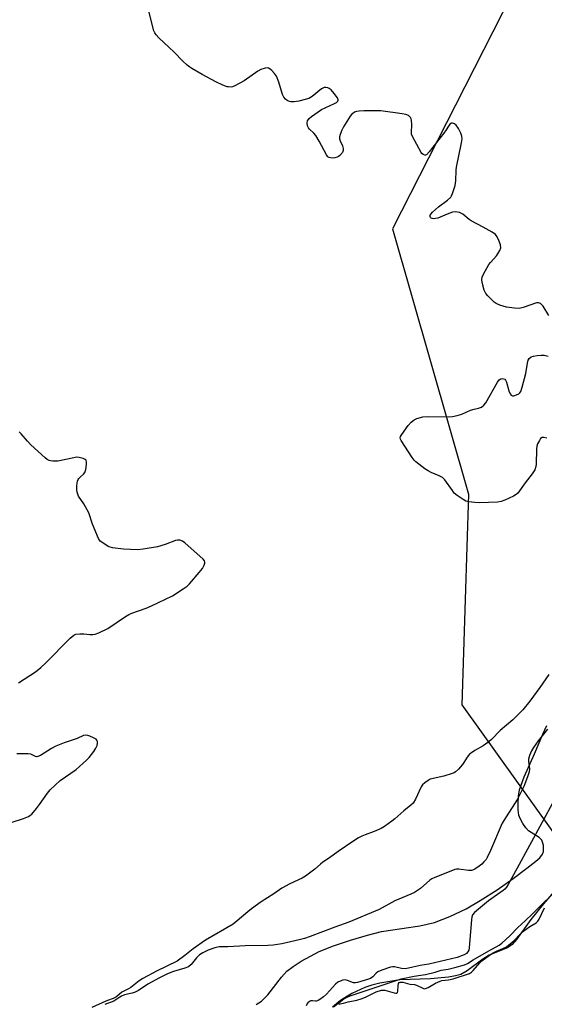
# Model space of a CAD drawing. Units: inches. Extents: x 1219772 to 1225772, y 585454 to 589454.
# Drawn here: x 1222564 to 1222754, y 587208 to 587565 of the extents above; entities that cross this region are included whole.
import ezdxf

# ---------------------------------------------------------------- set-up
doc = ezdxf.new("R2010")
doc.units = ezdxf.units.IN
doc.header["$MEASUREMENT"] = 0
for name, color, linetype in [('HYDRO-Stream Poly Centerlines', 142, 'Continuous'), ('HYDRO-Water Body', 4, 'Continuous'), ('NTRL-Trees', 3, 'Continuous'), ('Undefined', 1, 'Continuous')]:
    doc.layers.add(name, color=color, linetype=linetype)

msp = doc.modelspace()

# ---------------------------------------------------------------- linework, layer by layer
at = {"layer": 'HYDRO-Stream Poly Centerlines'}
for points in [[(1222650.07, 587208), (1222651.97, 587209.2), (1222654.22, 587211.52), (1222659.16, 587217.96), (1222661.11, 587220.08), (1222663.41, 587221.87), (1222666.28, 587223.72), (1222669.64, 587225.62), (1222672.89, 587227.21), (1222678.01, 587229.25), (1222684.13, 587231.34), (1222690.33, 587233.19), (1222695.46, 587234.44), (1222709.23, 587236.56), (1222714.64, 587237.82), (1222720.16, 587239.98), (1222726.06, 587242.76), (1222731.12, 587245.68), (1222737.27, 587249.62), (1222743.07, 587253.65), (1222748.08, 587257.48), (1222751.32, 587259.96), (1222752.73, 587261.23), (1222753.75, 587262.54), (1222754.1, 587263.52), (1222754.03, 587265.82), (1222753.47, 587267.63), (1222752.53, 587268.53), (1222748.62, 587271.01), (1222747.7, 587272.01), (1222746.55, 587273.66), (1222745.61, 587275.42), (1222745.15, 587276.68), (1222744.89, 587278.59), (1222744.85, 587280.88), (1222745.04, 587283.54), (1222745.41, 587285.78), (1222747.06, 587290.54), (1222750.77, 587298.83), (1222753.81, 587306.02), (1222755.31, 587309.09)], [(1222757.97, 587248.94), (1222754.02, 587244.49), (1222749.5, 587238.86), (1222744.3, 587231.6), (1222742.67, 587229.82), (1222741.03, 587228.55), (1222734.39, 587225.92), (1222732.13, 587224.51), (1222726.42, 587220.22), (1222724.09, 587218.93), (1222722.25, 587218.38), (1222719.72, 587217.91), (1222713.11, 587217.32), (1222702.01, 587216.98), (1222694.8, 587215.77), (1222691.88, 587215.05), (1222689.41, 587214.23), (1222684.7, 587211.99), (1222680.6, 587209.53), (1222677.67, 587207.08)]]:
    msp.add_lwpolyline(points, dxfattribs=at)
at = {"layer": 'HYDRO-Water Body'}
for points in [[(1222650.07, 587208, 0), (1222651.97, 587209.2, 0), (1222654.22, 587211.52, 0), (1222659.16, 587217.96, 0), (1222661.11, 587220.08, 0), (1222663.41, 587221.87, 0), (1222666.28, 587223.72, 0), (1222669.64, 587225.62, 0), (1222672.89, 587227.21, 0), (1222678.01, 587229.25, 0), (1222684.13, 587231.34, 0), (1222690.33, 587233.19, 0), (1222695.46, 587234.44, 0), (1222709.23, 587236.56, 0), (1222714.64, 587237.82, 0), (1222720.16, 587239.98, 0), (1222726.06, 587242.76, 0), (1222731.12, 587245.68, 0), (1222737.27, 587249.62, 0), (1222743.07, 587253.65, 0), (1222748.08, 587257.48, 0), (1222751.32, 587259.96, 0), (1222752.73, 587261.23, 0), (1222753.75, 587262.54, 0), (1222754.1, 587263.52, 0), (1222754.03, 587265.82, 0), (1222753.47, 587267.63, 0), (1222752.53, 587268.53, 0), (1222748.62, 587271.01, 0), (1222747.7, 587272.01, 0), (1222746.55, 587273.66, 0), (1222745.61, 587275.42, 0), (1222745.15, 587276.68, 0), (1222744.89, 587278.59, 0), (1222744.85, 587280.88, 0), (1222745.04, 587283.54, 0), (1222745.41, 587285.78, 0), (1222747.06, 587290.54, 0), (1222750.77, 587298.83, 0), (1222753.81, 587306.02, 0), (1222755.31, 587309.09, 0)], [(1222757.97, 587248.94, 0), (1222754.02, 587244.49, 0), (1222749.5, 587238.86, 0), (1222744.3, 587231.6, 0), (1222742.67, 587229.82, 0), (1222741.03, 587228.55, 0), (1222734.39, 587225.92, 0), (1222732.13, 587224.51, 0), (1222726.42, 587220.22, 0), (1222724.09, 587218.93, 0), (1222722.25, 587218.38, 0), (1222719.72, 587217.91, 0), (1222713.11, 587217.32, 0), (1222702.01, 587216.98, 0), (1222694.8, 587215.77, 0), (1222691.88, 587215.05, 0), (1222689.41, 587214.23, 0), (1222684.7, 587211.99, 0), (1222680.6, 587209.53, 0), (1222677.67, 587207.08, 0)]]:
    msp.add_polyline3d(points, dxfattribs=at)
at = {"layer": 'NTRL-Trees'}
msp.add_lwpolyline([(1222752.75, 587594.04), (1222722.16, 587533.91), (1222699.39, 587489.14), (1222726.87, 587392.97), (1222724.43, 587316.65), (1222763.52, 587262.12), (1222800.35, 587250.33), (1222896.89, 587212.64), (1222958.61, 587142.63), (1223044.58, 587037.47)], dxfattribs=at)
at = {"layer": 'Undefined'}
for points, elevation in [([(1222755.99, 587457.75), (1222753.88, 587461.1), (1222753.38, 587461.72), (1222752.97, 587462.04), (1222752.29, 587462.31), (1222751.55, 587462.25), (1222746.67, 587460.63), (1222745.29, 587460.31), (1222743.54, 587460.36), (1222740.6, 587460.73), (1222738.21, 587461.41), (1222736.92, 587462.04), (1222736.24, 587462.57), (1222735.18, 587463.57), (1222733.94, 587464.81), (1222733.2, 587465.69), (1222732.92, 587466.17), (1222732.61, 587466.95), (1222731.84, 587469.69), (1222731.7, 587470.78), (1222731.84, 587471.58), (1222732.44, 587472.88), (1222734.31, 587476.21), (1222734.82, 587476.91), (1222736.11, 587478.2), (1222736.99, 587479.34), (1222738.24, 587481.27), (1222738.6, 587482.28), (1222738.46, 587483.32), (1222737.88, 587484.92), (1222737.31, 587486.22), (1222736.67, 587487.1), (1222735.53, 587487.91), (1222732.27, 587489.76), (1222727.84, 587492), (1222727.14, 587492.47), (1222724.85, 587494.41), (1222724.14, 587494.83), (1222723.61, 587495.02), (1222722.18, 587495.24), (1222721.06, 587495.12), (1222719.17, 587494.46), (1222715.77, 587493.03), (1222714.99, 587492.83), (1222714.21, 587492.76), (1222713.74, 587492.81), (1222713.36, 587492.96), (1222713.1, 587493.21), (1222712.98, 587493.54), (1222713.08, 587494.11), (1222713.34, 587494.55), (1222713.89, 587495.17), (1222716.03, 587497.12), (1222719.35, 587499.56), (1222720.5, 587500.65), (1222720.79, 587501.1), (1222721.13, 587501.87), (1222722.07, 587504.88), (1222722.37, 587506.57), (1222722.43, 587510.36), (1222722.52, 587511.52), (1222724.39, 587520.29), (1222724.58, 587521.76), (1222724.48, 587522.75), (1222724.17, 587523.75), (1222723.26, 587525.51), (1222722.42, 587526.64), (1222721.79, 587527.17), (1222721.13, 587527.47), (1222720.72, 587527.42), (1222720.16, 587527), (1222719.66, 587526.38), (1222718.81, 587525), (1222717.95, 587523.79), (1222712.65, 587516.98), (1222711.7, 587515.99), (1222711.29, 587515.79), (1222711.08, 587515.79), (1222710.43, 587516.04), (1222710.05, 587516.39), (1222709.71, 587516.84), (1222706.59, 587522.59), (1222706.32, 587523.39), (1222706.22, 587524.2), (1222706.39, 587526.76), (1222706.28, 587528.5), (1222706.13, 587529.03), (1222705.88, 587529.47), (1222705.55, 587529.85), (1222705.15, 587530.16), (1222704.17, 587530.53), (1222702.83, 587530.8), (1222695.16, 587531.87), (1222693.7, 587531.93), (1222689.05, 587531.89), (1222687.26, 587531.81), (1222686.4, 587531.68), (1222685.64, 587531.39), (1222684.98, 587530.96), (1222684.58, 587530.58), (1222684.05, 587529.89), (1222681.69, 587526.12), (1222681.05, 587524.82), (1222680.41, 587523.25), (1222680.2, 587522.46), (1222680.2, 587521.7), (1222680.46, 587520.96), (1222681.28, 587519.23), (1222681.55, 587518.25), (1222681.55, 587517.53), (1222681.23, 587516.81), (1222680.31, 587515.72), (1222679.87, 587515.36), (1222679.38, 587515.11), (1222678.55, 587514.89), (1222677.7, 587514.78), (1222676.88, 587514.81), (1222676.4, 587514.95), (1222676.02, 587515.27), (1222675.54, 587515.93), (1222672.89, 587520.87), (1222671.68, 587522.93), (1222670.96, 587523.8), (1222669.38, 587525.2), (1222668.92, 587525.73), (1222668.58, 587526.49), (1222668.44, 587527.58), (1222668.66, 587528.29), (1222669.27, 587529.11), (1222670.06, 587529.86), (1222671.24, 587530.73), (1222673.68, 587532.33), (1222678.38, 587534.53), (1222679.06, 587534.94), (1222679.59, 587535.39), (1222679.77, 587535.72), (1222679.77, 587535.92), (1222679.5, 587536.57), (1222678.3, 587538.18), (1222677.14, 587539.51), (1222676.48, 587539.99), (1222675.98, 587540.19), (1222675.21, 587540.33), (1222674.7, 587540.29), (1222674.21, 587540.09), (1222673.74, 587539.8), (1222670.35, 587537.12), (1222669.14, 587536.39), (1222667.75, 587535.93), (1222665.47, 587535.36), (1222663.74, 587535.1), (1222662.59, 587535.1), (1222662.04, 587535.23), (1222661.3, 587535.62), (1222660.63, 587536.16), (1222660.07, 587536.79), (1222659.59, 587537.81), (1222658.22, 587542.26), (1222657.33, 587544.44), (1222656.69, 587545.39), (1222655.74, 587546.45), (1222655.14, 587547.01), (1222654.48, 587547.39), (1222654, 587547.45), (1222653.23, 587547.36), (1222651.68, 587546.86), (1222650.68, 587546.27), (1222645.66, 587542.73), (1222642.27, 587540.93), (1222641.47, 587540.61), (1222640.92, 587540.5), (1222640.07, 587540.52), (1222639.52, 587540.63), (1222637.95, 587541.23), (1222635.37, 587542.42), (1222630.53, 587545.01), (1222626.7, 587547.19), (1222625.96, 587547.67), (1222625.04, 587548.41), (1222623.52, 587549.83), (1222620.35, 587553.14), (1222614.78, 587558.37), (1222613.78, 587559.41), (1222613.31, 587560.12), (1222613.01, 587560.92), (1222611.16, 587567.96)], 358), ([(1222755.27, 587413.21), (1222754.22, 587413.55), (1222753.52, 587413.54), (1222752.99, 587413.1), (1222752.56, 587412.43), (1222751.94, 587411.16), (1222751.67, 587410.35), (1222751.55, 587409.3), (1222751.38, 587403.8), (1222751.26, 587402.95), (1222750.88, 587401.83), (1222750.48, 587401.04), (1222749.99, 587400.31), (1222747.42, 587397.04), (1222744.71, 587393.38), (1222744.15, 587392.86), (1222743.17, 587392.27), (1222740.04, 587390.76), (1222738.71, 587390.3), (1222737.38, 587390.09), (1222730.93, 587389.89), (1222729.24, 587389.93), (1222727.02, 587390.16), (1222725.96, 587390.46), (1222724.97, 587391.01), (1222722.83, 587392.48), (1222721.76, 587393.39), (1222721.06, 587394.25), (1222718.3, 587398.15), (1222717.51, 587398.97), (1222716.33, 587399.67), (1222713.35, 587400.88), (1222712.31, 587401.38), (1222711.09, 587402.2), (1222707.85, 587404.74), (1222707.22, 587405.34), (1222706.51, 587406.26), (1222702.52, 587412.42), (1222702.3, 587412.91), (1222702.22, 587413.4), (1222702.33, 587413.87), (1222702.71, 587414.58), (1222705.07, 587417.8), (1222706.11, 587419.1), (1222707.17, 587419.95), (1222708.15, 587420.44), (1222710.32, 587420.94), (1222712.19, 587421.11), (1222719.71, 587420.97), (1222721.15, 587421.06), (1222722.83, 587421.45), (1222724.48, 587421.95), (1222727.68, 587423.47), (1222728.96, 587423.83), (1222730.52, 587424.12), (1222731.58, 587424.51), (1222732.49, 587425.19), (1222733.23, 587426.09), (1222737.36, 587433.52), (1222738.04, 587434.37), (1222738.66, 587434.76), (1222739.14, 587434.86), (1222739.62, 587434.81), (1222740.04, 587434.62), (1222740.33, 587434.25), (1222740.62, 587433.51), (1222741.52, 587430.42), (1222741.97, 587429.39), (1222742.4, 587428.81), (1222742.79, 587428.63), (1222743.27, 587428.65), (1222744.32, 587428.96), (1222745.08, 587429.33), (1222745.49, 587429.67), (1222745.8, 587430.13), (1222746.38, 587431.79), (1222747.7, 587436.73), (1222748.23, 587440.45), (1222748.47, 587441.54), (1222748.84, 587442.19), (1222749.62, 587442.75), (1222750.39, 587442.98), (1222751.79, 587443.19), (1222753.2, 587443.32), (1222754.32, 587443.29), (1222755.73, 587442.99)], 358), ([(1222564, 587324.57), (1222570.08, 587328.63), (1222572.09, 587330.15), (1222573.8, 587331.74), (1222582.66, 587340.82), (1222583.98, 587341.94), (1222584.75, 587342.22), (1222586.16, 587342.35), (1222587.6, 587342.32), (1222589.8, 587342.11), (1222590.94, 587342.09), (1222591.77, 587342.25), (1222593.12, 587342.76), (1222596.27, 587344.25), (1222602.71, 587348.59), (1222603.98, 587349.35), (1222605.03, 587349.8), (1222610.25, 587351.68), (1222612.08, 587352.45), (1222619.73, 587356.16), (1222623.65, 587358.68), (1222625.08, 587359.68), (1222625.94, 587360.46), (1222629.44, 587364.58), (1222630.55, 587366.01), (1222631.25, 587367.26), (1222631.47, 587368.02), (1222631.45, 587368.38), (1222631.3, 587368.79), (1222630.81, 587369.43), (1222624.24, 587375.34), (1222623.3, 587375.99), (1222622.33, 587376.3), (1222621.58, 587376.35), (1222620.84, 587376.21), (1222617.04, 587374.73), (1222614.31, 587373.88), (1222609.14, 587373), (1222607.12, 587372.77), (1222602.05, 587373), (1222597.98, 587373.55), (1222597.18, 587373.75), (1222596.43, 587374.07), (1222594.47, 587375.28), (1222593.6, 587375.99), (1222592.95, 587376.91), (1222590.78, 587382.1), (1222589.39, 587386.23), (1222587.64, 587389.45), (1222585.76, 587392.25), (1222585.45, 587392.95), (1222585.25, 587393.7), (1222585.15, 587394.56), (1222585.13, 587396.04), (1222585.17, 587396.91), (1222585.31, 587397.74), (1222585.53, 587398.24), (1222585.85, 587398.69), (1222586.44, 587399.29), (1222587.52, 587400.22), (1222588.01, 587400.87), (1222588.33, 587401.97), (1222588.58, 587403.73), (1222588.61, 587404.57), (1222588.43, 587405.27), (1222588.08, 587405.58), (1222587.34, 587405.9), (1222585.91, 587406.25), (1222585.03, 587406.34), (1222583.96, 587406.2), (1222578.17, 587404.94), (1222576.45, 587404.91), (1222575.61, 587405.01), (1222575.09, 587405.16), (1222574.36, 587405.58), (1222573.69, 587406.13), (1222568.46, 587410.9), (1222567.22, 587412.16), (1222565, 587414.86), (1222564.21, 587415.54)], 356), ([(1222756.02, 587327.63), (1222752.77, 587322.89), (1222749.12, 587317.92), (1222746.52, 587314.88), (1222742.91, 587311.23), (1222738.35, 587307.37), (1222735.17, 587304.07), (1222733.87, 587302.96), (1222732.26, 587301.78), (1222729.15, 587300.09), (1222727.94, 587299.3), (1222727.27, 587298.77), (1222726.36, 587297.67), (1222725.18, 587295.69), (1222724.69, 587294.99), (1222723.23, 587293.28), (1222722.22, 587292.33), (1222721.76, 587292.03), (1222721, 587291.7), (1222718.01, 587290.75), (1222713.02, 587289.65), (1222712.27, 587289.27), (1222711.13, 587288.4), (1222710.28, 587287.61), (1222709.76, 587286.93), (1222707.72, 587282.47), (1222706.85, 587281.06), (1222706.07, 587280.3), (1222703.43, 587278.21), (1222700.27, 587275.33), (1222699.12, 587274.44), (1222696.47, 587272.59), (1222695.23, 587271.86), (1222692.71, 587270.71), (1222689.49, 587269.56), (1222688.28, 587269.04), (1222687.08, 587268.41), (1222685.39, 587267.34), (1222679.67, 587263.54), (1222676.61, 587261.22), (1222674.22, 587259.63), (1222673.28, 587258.9), (1222671.22, 587257.03), (1222667.92, 587254.53), (1222666.66, 587253.81), (1222662.16, 587251.75), (1222659.3, 587250.16), (1222656.46, 587248.1), (1222651.85, 587245.19), (1222648.34, 587242.74), (1222646.97, 587241.65), (1222643.2, 587238.31), (1222641.75, 587237.18), (1222631.64, 587231.36), (1222627.17, 587228.18), (1222624.25, 587225.79), (1222621.44, 587223.78), (1222613.94, 587220.17), (1222608.98, 587217.47), (1222607.68, 587216.61), (1222604.63, 587214.2), (1222603.76, 587213.67), (1222601.39, 587212.53), (1222599.54, 587210.99), (1222598.82, 587210.52), (1222595.57, 587209.27), (1222590.59, 587206.92)], 356), ([(1222561.74, 587274.07), (1222565.85, 587275.39), (1222567.65, 587276.19), (1222568.11, 587276.49), (1222568.75, 587277.07), (1222570.48, 587279.08), (1222571.55, 587280.5), (1222574.44, 587284.65), (1222575.39, 587285.79), (1222579.08, 587289.27), (1222584.81, 587293.22), (1222588.62, 587296.53), (1222589.62, 587297.61), (1222591.2, 587299.76), (1222591.99, 587300.99), (1222592.41, 587301.94), (1222592.56, 587302.78), (1222592.54, 587303.31), (1222592.38, 587303.79), (1222592.07, 587304.14), (1222591.16, 587304.7), (1222589.86, 587305.28), (1222589.08, 587305.55), (1222588.3, 587305.66), (1222587.53, 587305.48), (1222585.26, 587304.44), (1222580.46, 587302.81), (1222577.47, 587301.64), (1222575.93, 587300.81), (1222571.98, 587298.3), (1222570.99, 587297.86), (1222570.56, 587297.83), (1222570.14, 587297.92), (1222568.5, 587298.7), (1222567.43, 587298.92), (1222563.4, 587298.84)], 356), ([(1222755.56, 587307.77), (1222752.16, 587303.58), (1222750.47, 587301.23), (1222749.71, 587300.01), (1222748.96, 587298.24), (1222748.64, 587296.93), (1222748.65, 587296.05), (1222748.96, 587293.39), (1222748.89, 587292.39), (1222748.32, 587290.58), (1222746.89, 587287.02), (1222744.68, 587282.51), (1222740.52, 587276.04), (1222739.15, 587273.75), (1222734.92, 587263.82), (1222733.68, 587261.33), (1222733.25, 587260.63), (1222732.51, 587259.72), (1222731.67, 587258.9), (1222730.79, 587258.18), (1222729.17, 587257.04), (1222728.68, 587256.81), (1222728.03, 587256.64), (1222726.88, 587256.65), (1222723.38, 587257.06), (1222722.52, 587257.04), (1222721.95, 587256.92), (1222720.55, 587256.42), (1222714.71, 587254.04), (1222713.62, 587253.55), (1222712.87, 587253.1), (1222709.5, 587250.1), (1222707.34, 587248.67), (1222706.01, 587248.03), (1222700.2, 587245.65), (1222694.57, 587242.53), (1222683.59, 587237.83), (1222678.55, 587236.09), (1222669.6, 587232.67), (1222667.49, 587231.94), (1222665.59, 587231.44), (1222659.33, 587230.08), (1222656.23, 587229.57), (1222654.26, 587229.42), (1222646.09, 587229.29), (1222639.76, 587228.97), (1222636.65, 587228.93), (1222635.07, 587228.64), (1222632.63, 587227.73), (1222630.7, 587226.8), (1222629.55, 587226.05), (1222628.42, 587224.9), (1222626.52, 587222.51), (1222625.48, 587221.7), (1222624.2, 587221.18), (1222620.09, 587220.02), (1222617.98, 587219.1), (1222615.01, 587217.66), (1222610.84, 587215.42), (1222607.47, 587213.14), (1222606.24, 587212.5), (1222605.19, 587212.12), (1222602.41, 587211.53), (1222601.29, 587211.1), (1222600.66, 587210.75), (1222598.49, 587209.26), (1222595.28, 587208.07)], 354), ([(1222757.95, 587282.07), (1222744.54, 587257.41), (1222741.32, 587251.57), (1222740.71, 587250.58), (1222740.08, 587249.87), (1222739.41, 587249.31), (1222734.15, 587245.57), (1222729.1, 587241.35), (1222728.37, 587240.48), (1222728.12, 587239.69), (1222728, 587238.84), (1222727.2, 587228.53), (1222727.03, 587227.7), (1222726.72, 587227.1), (1222726.16, 587226.57), (1222725.28, 587226.06), (1222722.78, 587225.09), (1222712.48, 587222.62), (1222709.36, 587222.16), (1222705.14, 587221.23), (1222703.93, 587221.03), (1222702.6, 587221.1), (1222700.12, 587221.72), (1222699.56, 587221.71), (1222698.71, 587221.53), (1222695.5, 587220.47), (1222694.05, 587219.85), (1222693.42, 587219.36), (1222692.29, 587218.08), (1222691.44, 587217.51), (1222690.36, 587217.1), (1222686.72, 587215.98), (1222685.94, 587215.87), (1222685.27, 587215.95), (1222683.05, 587216.78), (1222682.28, 587216.96), (1222681.44, 587216.9), (1222680.38, 587216.56), (1222679.6, 587216.14), (1222678.7, 587215.44), (1222675.49, 587211.83), (1222674.4, 587210.88), (1222673.11, 587209.9), (1222672.52, 587209.54), (1222671.9, 587209.31), (1222671.48, 587209.27), (1222670.39, 587209.38), (1222669.83, 587209.32), (1222669.31, 587209.08), (1222668.75, 587208.64), (1222668.4, 587208.19), (1222668.17, 587207.53)], 352), ([(1222678.06, 587207.14), (1222680.07, 587208.8), (1222681.78, 587210.04), (1222682.92, 587210.68), (1222684.05, 587211.13), (1222702.56, 587217.39), (1222707.2, 587218.36), (1222709.67, 587218.63), (1222711.28, 587218.94), (1222714.84, 587219.8), (1222716.98, 587220.45), (1222719.5, 587220.88), (1222722, 587221.43), (1222725.41, 587222.41), (1222726.56, 587222.95), (1222728.63, 587224.26), (1222734.25, 587227.53), (1222738.02, 587229.59), (1222738.92, 587230.26), (1222741.88, 587232.95), (1222744.77, 587235.92), (1222747.41, 587238.31), (1222750.22, 587241.01), (1222753.64, 587244.52), (1222765.63, 587255.96)], 352), ([(1222680.1, 587208.06), (1222680.18, 587208.24), (1222680.45, 587208.34), (1222681.62, 587208.48), (1222683.31, 587209.05), (1222686.53, 587209.65), (1222688.01, 587210.05), (1222689.63, 587210.68), (1222693.42, 587212.58), (1222695.4, 587213.21), (1222696.01, 587213.27), (1222696.59, 587213.22), (1222700.04, 587212.28), (1222700.55, 587212.19), (1222700.97, 587212.21), (1222701.24, 587212.43), (1222701.36, 587212.85), (1222701.39, 587214.84), (1222701.52, 587215.62), (1222701.76, 587215.96), (1222702.16, 587216.15), (1222702.64, 587216.19), (1222703.16, 587216.11), (1222705.65, 587215.46), (1222707.4, 587215.34), (1222708.12, 587215.08), (1222710.36, 587213.93), (1222710.87, 587213.78), (1222711.37, 587213.79), (1222712.35, 587214.2), (1222714.99, 587215.81), (1222716.62, 587216.56), (1222717.22, 587216.7), (1222719.64, 587217), (1222721.37, 587217.37), (1222727.27, 587219.33), (1222727.98, 587219.8), (1222728.64, 587220.39), (1222730.98, 587223.1), (1222731.78, 587223.85), (1222733.04, 587224.85), (1222734.49, 587225.91), (1222735.87, 587226.75), (1222737.06, 587227.33), (1222739.34, 587228.28), (1222740.62, 587228.99), (1222743.47, 587231.2), (1222745.43, 587233.42), (1222746.5, 587234.39), (1222749.1, 587236.29), (1222751.41, 587237.66), (1222751.98, 587238.26), (1222752.45, 587238.97), (1222754.42, 587243.13)], 354)]:
    msp.add_lwpolyline(points, dxfattribs=dict(at, elevation=elevation))

doc.saveas('drawing.dxf')
